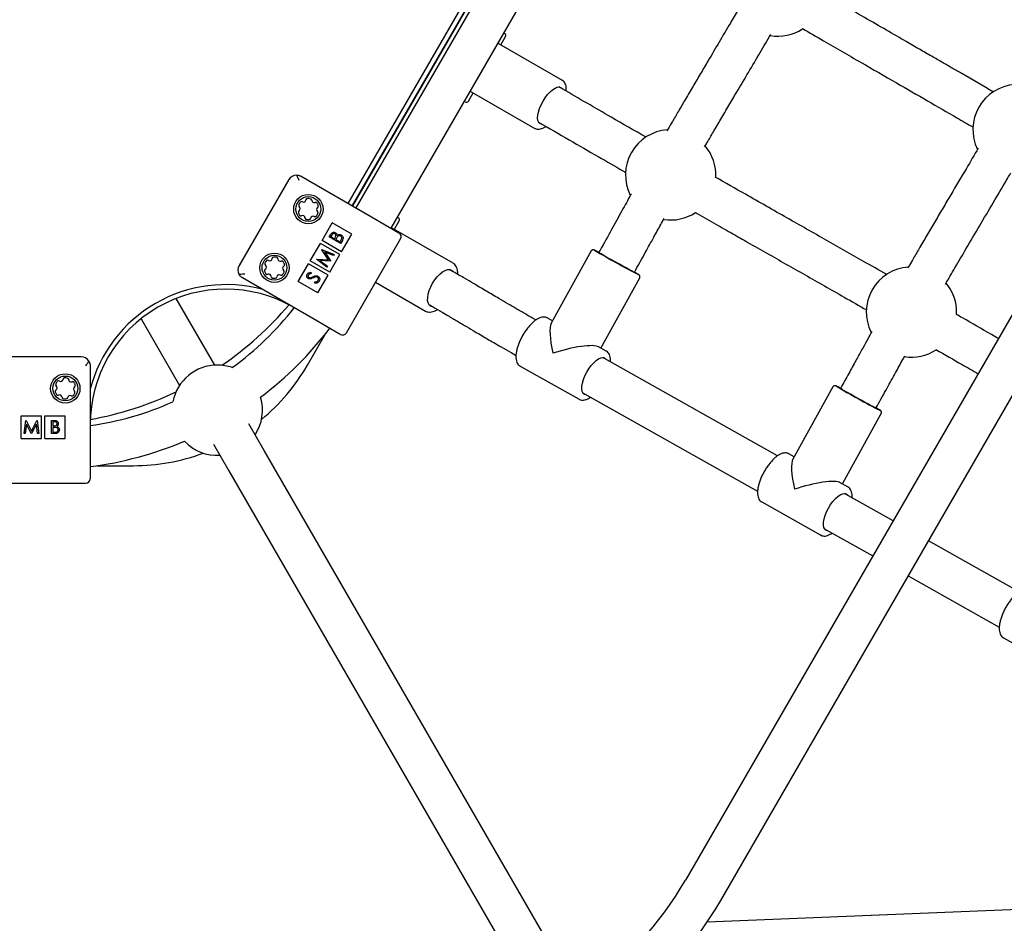
# Model space of a CAD drawing. Units: millimetres. Extents: x 35 to 345, y 48 to 275.
# Drawn here: x 221 to 229, y 132 to 140 of the extents above; entities that cross this region are included whole.
import ezdxf

# ---------------------------------------------------------------- set-up
doc = ezdxf.new("R2010")
doc.units = ezdxf.units.MM

msp = doc.modelspace()

# ---------------------------------------------------------------- linework, layer by layer
at = {"color": 7, "linetype": 'Continuous', "lineweight": 25}
for p, q in [((233.7034, 145.29509), (226.47093, 132.76807)), ((226.78269, 132.58807), (234.01517, 145.11509)), ((223.48191, 138.76499), (224.98866, 141.37476)), ((225.0233, 141.35476), (223.51655, 138.74499)), ((225.02717, 141.35253), (223.52041, 138.74276)), ((225.05717, 141.33521), (223.55041, 138.72544)), ((223.86218, 138.54544), (225.36893, 141.15521)), ((224.86076, 140.27502), (224.86973, 140.26984)), ((225.37992, 139.85404), (224.81672, 140.1792)), ((224.83455, 140.16891), (224.87705, 140.24252)), ((224.16899, 139.86612), (224.16513, 139.86835)), ((225.37755, 139.8553), (225.37992, 139.85404)), ((224.54705, 139.67094), (224.58955, 139.74455)), ((224.57172, 139.75485), (225.13492, 139.42968)), ((225.38312, 139.77714), (225.34844, 139.79716)), ((224.51973, 139.66362), (224.51076, 139.6688)), ((225.16844, 139.48539), (225.20312, 139.46537)), ((222.95694, 138.9757), (222.51694, 138.2136)), ((223.06622, 139.00499), (223.68976, 138.64499)), ((223.57205, 138.84111), (223.57591, 138.83888)), ((223.68976, 138.64499), (223.93224, 138.50499)), ((223.89147, 138.53545), (223.93397, 138.60906)), ((223.91768, 138.64156), (223.92665, 138.63638)), ((223.25073, 138.43658), (223.34073, 138.59246)), ((223.51394, 138.49246), (223.34073, 138.59246)), ((224.41175, 138.23507), (223.86721, 138.54946)), ((223.42394, 138.33658), (223.25073, 138.43658)), ((223.31421, 138.46735), (223.32557, 138.48702)), ((223.41503, 138.40914), (223.31421, 138.46735)), ((223.33686, 138.48271), (223.32977, 138.47043)), ((223.32977, 138.47043), (223.36209, 138.45177)), ((223.36209, 138.45177), (223.3656, 138.45785)), ((223.37589, 138.4518), (223.37243, 138.4458)), ((223.37243, 138.4458), (223.40991, 138.42416)), ((223.40991, 138.42416), (223.41735, 138.43705)), ((223.43077, 138.43641), (223.41503, 138.40914)), ((223.42394, 138.33658), (223.51394, 138.49246)), ((223.46689, 137.61896), (223.94689, 138.45035)), ((223.14573, 138.25471), (223.23573, 138.4106)), ((223.40894, 138.3106), (223.23573, 138.4106)), ((223.249, 138.35441), (223.24976, 138.35572)), ((223.30775, 138.26513), (223.249, 138.35441)), ((223.24976, 138.35572), (223.35831, 138.31091)), ((225.63627, 138.34297), (225.28085, 137.70292)), ((225.71494, 138.35076), (225.70256, 138.32846)), ((223.31894, 138.15471), (223.14573, 138.25471)), ((223.20025, 138.26997), (223.201, 138.27126)), ((223.29339, 138.19845), (223.20025, 138.26997)), ((223.201, 138.27126), (223.30775, 138.26513)), ((223.2315, 138.25917), (223.29865, 138.20756)), ((223.3253, 138.25373), (223.2315, 138.25917)), ((223.27495, 138.33405), (223.32648, 138.25577)), ((223.35306, 138.30182), (223.27495, 138.33405)), ((223.31894, 138.15471), (223.40894, 138.3106)), ((223.32648, 138.25577), (223.3253, 138.25373)), ((223.35831, 138.31091), (223.35306, 138.30182)), ((223.04073, 138.07285), (223.13073, 138.22873)), ((223.30394, 138.12873), (223.13073, 138.22873)), ((223.29865, 138.20756), (223.29339, 138.19845)), ((224.41377, 138.15885), (224.37741, 138.17984)), ((226.01729, 138.1537), (226.02967, 138.17599)), ((223.16976, 137.74432), (222.54622, 138.10432)), ((223.15257, 138.15394), (223.15405, 138.14218)), ((223.21394, 137.97285), (223.30394, 138.12873)), ((225.71937, 137.48329), (226.06466, 138.1051)), ((223.21394, 137.97285), (223.04073, 138.07285)), ((223.18588, 138.05716), (223.18569, 138.06863)), ((223.72488, 138.06583), (224.16675, 137.81071)), ((222.30033, 137.33175), (221.95923, 137.92256)), ((224.19741, 137.86807), (224.23377, 137.84708)), ((221.64746, 137.74256), (221.98856, 137.15175)), ((223.41224, 137.60432), (223.16976, 137.74432)), ((225.24534, 137.74985), (225.24268, 137.75122)), ((225.29226, 137.72346), (225.24534, 137.74985)), ((223.12081, 137.33063), (223.28091, 137.60792)), ((225.76858, 137.45561), (225.70118, 137.49352)), ((221.11655, 137.40509), (220.23655, 137.40509)), ((225.75258, 137.39004), (225.73711, 137.39874)), ((227.28577, 136.52788), (225.75258, 137.39004)), ((221.19655, 137.32509), (221.19655, 136.60509)), ((225.00517, 137.32275), (225.52841, 137.02851)), ((227.77667, 137.13928), (227.42143, 136.49913)), ((227.85533, 137.14708), (227.84295, 137.12476)), ((225.53023, 137.02755), (225.52841, 137.02851)), ((225.56065, 137.08495), (225.57613, 137.07625)), ((225.57613, 137.07625), (227.10949, 136.21399)), ((228.15773, 136.95008), (228.17011, 136.9724)), ((220.58655, 136.68109), (220.58655, 136.88109)), ((220.58655, 136.88109), (220.76655, 136.88109)), ((220.76655, 136.68109), (220.76655, 136.88109)), ((220.79655, 136.68109), (220.79655, 136.88109)), ((220.79655, 136.88109), (220.97655, 136.88109)), ((220.97655, 136.68109), (220.97655, 136.88109)), ((227.85997, 136.27956), (228.20512, 136.90152)), ((220.61166, 136.72509), (220.62703, 136.84151)), ((220.6333, 136.80904), (220.62218, 136.72509)), ((220.62703, 136.84151), (220.62852, 136.84151)), ((220.62852, 136.84151), (220.67658, 136.74599)), ((220.67549, 136.72509), (220.6333, 136.80904)), ((220.67658, 136.74599), (220.72453, 136.84151)), ((220.71987, 136.80886), (220.67784, 136.72509)), ((220.73101, 136.72509), (220.71987, 136.80886)), ((220.72453, 136.84151), (220.72605, 136.84151)), ((220.72605, 136.84151), (220.74151, 136.72509)), ((220.85494, 136.72509), (220.85494, 136.84151)), ((220.85494, 136.84151), (220.87766, 136.84151)), ((220.87957, 136.82957), (220.86539, 136.82957)), ((220.86539, 136.82957), (220.86539, 136.79225)), ((220.86539, 136.79225), (220.87241, 136.79225)), ((220.86539, 136.78031), (220.86539, 136.73703)), ((220.87232, 136.78031), (220.86539, 136.78031)), ((222.73661, 136.5761), (222.60081, 136.81131)), ((220.58655, 136.68109), (220.76655, 136.68109)), ((220.62218, 136.72509), (220.61166, 136.72509)), ((220.67784, 136.72509), (220.67549, 136.72509)), ((220.74151, 136.72509), (220.73101, 136.72509)), ((220.79655, 136.68109), (220.97655, 136.68109)), ((220.88642, 136.72509), (220.85494, 136.72509)), ((220.86539, 136.73703), (220.88027, 136.73703)), ((221.19655, 136.60509), (221.19655, 136.32509)), ((222.28904, 136.63131), (222.42484, 136.3961)), ((225.42886, 131.91298), (222.73661, 136.5761)), ((227.386, 136.54609), (227.38332, 136.54747)), ((227.43286, 136.51974), (227.386, 136.54609)), ((221.2591, 136.44063), (221.57929, 136.44063)), ((222.42484, 136.3961), (225.11709, 131.73298)), ((220.19655, 136.28509), (221.15655, 136.28509)), ((227.90924, 136.25185), (227.84184, 136.28976)), ((227.89324, 136.18628), (227.87776, 136.19498)), ((228.30934, 135.9523), (227.89324, 136.18628)), ((227.14583, 136.11899), (227.66907, 135.82475)), ((227.67089, 135.82378), (227.66907, 135.82475)), ((227.70131, 135.88119), (227.71679, 135.87249)), ((227.71679, 135.87249), (228.12933, 135.64051)), ((229.42644, 135.32412), (228.62315, 135.77583)), ((228.44314, 135.46404), (229.25014, 135.01024)), ((229.28648, 134.91523), (229.80973, 134.62099)), ((230.87701, 132.56546), (226.66274, 132.39553))]:
    msp.add_line(p, q, dxfattribs=at)
at = {"color": 7, "linetype": 'Continuous', "lineweight": 25, "flags": 128}
for points in [[(225.18079, 139.47249), (225.17002, 139.48281), (225.16323, 139.49889), (225.16066, 139.52011), (225.16242, 139.54566), (225.16844, 139.57455), (225.17849, 139.60568), (225.19219, 139.63785), (225.209, 139.66982), (225.22828, 139.70036), (225.24929, 139.7283), (225.27122, 139.75257), (225.29324, 139.77224), (225.31448, 139.78654), (225.33414, 139.79492), (225.35147, 139.79708), (225.36579, 139.79292), (225.37655, 139.7826), (225.37813, 139.78001)], [(225.19813, 139.46824), (225.19511, 139.46832), (225.18079, 139.47249)], [(225.70358, 138.33029), (225.69947, 138.33248), (225.68179, 138.34183)], [(226.01778, 138.15457), (226.02, 138.15316), (226.02177, 138.1517), (226.01732, 138.15368), (226.00684, 138.15904), (225.99072, 138.16757), (225.96958, 138.17895), (225.94424, 138.19272), (225.91567, 138.20837), (225.88496, 138.2253), (225.85331, 138.24285), (225.82191, 138.26035), (225.79199, 138.27712), (225.76469, 138.29253), (225.74105, 138.30597), (225.722, 138.31694), (225.70825, 138.32501), (225.70034, 138.32987), (225.69858, 138.33134), (225.70302, 138.32936), (225.70305, 138.32934)], [(224.21209, 137.85382), (224.19936, 137.86528), (224.19066, 137.88246), (224.18635, 137.90469), (224.18657, 137.93112), (224.19134, 137.96074), (224.20045, 137.99241), (224.21357, 138.02491), (224.23019, 138.05699), (224.24966, 138.08742), (224.27125, 138.11503), (224.29412, 138.13876), (224.31739, 138.1577), (224.34017, 138.17111), (224.36158, 138.17849), (224.3808, 138.17955), (224.39709, 138.17425), (224.40983, 138.16279), (224.41178, 138.16)], [(224.23302, 137.84818), (224.22839, 137.84852), (224.21209, 137.85382)], [(228.87157, 137.78108), (228.87158, 137.78127), (228.87077, 137.8347)], [(225.5916, 137.06755), (225.58958, 137.06758), (225.57455, 137.07142), (225.56297, 137.08147), (225.55529, 137.09735), (225.5518, 137.11845), (225.55264, 137.14396), (225.55777, 137.1729), (225.56699, 137.20415), (225.57996, 137.23651), (225.59617, 137.26875), (225.615, 137.29961), (225.63573, 137.32793), (225.65756, 137.3526), (225.67964, 137.37268), (225.70114, 137.38739), (225.72123, 137.39618), (225.73913, 137.39871), (225.75416, 137.39487), (225.76574, 137.38482), (225.76806, 137.38134)], [(227.84401, 137.12668), (227.8399, 137.12887), (227.82222, 137.13819)], [(228.15824, 136.951), (228.16046, 136.94959), (228.16221, 136.9481), (228.15776, 136.95007), (228.14726, 136.95541), (228.13113, 136.96392), (228.10998, 136.97527), (228.08463, 136.98903), (228.05605, 137.00466), (228.02534, 137.02158), (227.99367, 137.03912), (227.96228, 137.05661), (227.93235, 137.07338), (227.90505, 137.08879), (227.88142, 137.10224), (227.86237, 137.11322), (227.84863, 137.1213), (227.84073, 137.12618), (227.83898, 137.12767), (227.84343, 137.1257), (227.84346, 137.12569)], [(227.73226, 135.86379), (227.73029, 135.86382), (227.71525, 135.86764), (227.70366, 135.87767), (227.69597, 135.89353), (227.69247, 135.91462), (227.69329, 135.94011), (227.6984, 135.96904), (227.70762, 136.00028), (227.72057, 136.03264), (227.73677, 136.06488), (227.75559, 136.09576), (227.77632, 136.12408), (227.79814, 136.14876), (227.82023, 136.16886), (227.84173, 136.1836), (227.86183, 136.19241), (227.87973, 136.19495), (227.89477, 136.19114), (227.90636, 136.1811), (227.90872, 136.17758)]]:
    msp.add_lwpolyline(points, dxfattribs=at)
at = {"color": 7, "linetype": 'Continuous', "lineweight": 25}
for centre, radius in [((223.12942, 138.71446), 0.13), ((223.12942, 138.71446), 0.11), ((222.82942, 138.19485), 0.13), ((222.82942, 138.19485), 0.11), ((220.97655, 137.12509), 0.13), ((220.97655, 137.12509), 0.11)]:
    msp.add_circle(centre, radius, dxfattribs=at)
for centre, radius, start, end in [((224.85973, 140.25252), 0.02, 330, 60), ((227.28984, 140.64661), 0.4, 260.168316, 303.108059), ((229.41622, 139.41895), 0.4, 94.176046, 206.098021), ((224.52973, 139.68094), 0.02, 240, 330), ((226.33866, 139.01761), 0.4, 93.950152, 206.852545), ((226.33866, 139.01761), 0.4, 357.174308, 39.779714), ((223.02622, 138.9357), 0.08, 91.399715, 150), ((223.12942, 138.71446), 0.0937, 139.185489, 154.499272), ((223.06986, 138.7659), 0.015, 61.79055, 139.185489), ((223.08712, 138.79807), 0.0215, 241.79055, 351.89421), ((223.12325, 138.79292), 0.015, 94.499272, 171.89421), ((223.12942, 138.71446), 0.0937, 79.185489, 94.499272), ((223.14419, 138.79176), 0.015, 1.79055, 79.185489), ((223.18067, 138.7929), 0.0215, 181.79055, 291.89421), ((223.19428, 138.75904), 0.015, 34.499272, 111.89421), ((223.0551, 138.6886), 0.015, 121.79055, 199.185489), ((223.05839, 138.74834), 0.015, 154.499272, 231.89421), ((223.03587, 138.71962), 0.0215, 301.79055, 51.89421), ((223.22298, 138.7093), 0.0215, 121.79055, 231.89421), ((223.12942, 138.71446), 0.0937, 19.185489, 34.499272), ((223.20046, 138.68058), 0.015, 334.499272, 51.89421), ((223.20375, 138.74032), 0.015, 301.79055, 19.185489), ((223.12942, 138.71446), 0.0937, 199.185489, 214.499272), ((223.06457, 138.66989), 0.015, 214.499272, 291.89421), ((223.07818, 138.63602), 0.0215, 1.79055, 111.89421), ((223.11466, 138.63716), 0.015, 181.79055, 259.185489), ((223.12942, 138.71446), 0.0937, 259.185489, 274.499272), ((223.1356, 138.636), 0.015, 274.499272, 351.89421), ((223.17173, 138.63086), 0.0215, 61.79055, 171.89421), ((223.18899, 138.66302), 0.015, 241.79055, 319.185489), ((223.12942, 138.71446), 0.0937, 319.185489, 334.499272), ((223.91665, 138.61906), 0.02, 330, 60), ((226.33866, 139.01761), 0.4, 261.099897, 303.194639), ((223.91224, 138.47035), 0.04, 330, 60), ((229.46106, 144.72621), 7.42086, 239.220102, 242.693914), ((222.82942, 138.19485), 0.0937, 139.185489, 154.499272), ((222.76986, 138.24629), 0.015, 61.79055, 139.185489), ((222.78712, 138.27845), 0.0215, 241.79055, 351.89421), ((222.82325, 138.2733), 0.015, 94.499272, 171.89421), ((222.82942, 138.19485), 0.0937, 79.185489, 94.499272), ((222.84419, 138.27215), 0.015, 1.79055, 79.185489), ((222.88067, 138.27329), 0.0215, 181.79055, 291.89421), ((222.89428, 138.23942), 0.015, 34.499272, 111.89421), ((222.58622, 138.1736), 0.08, 150, 208.600285), ((222.7551, 138.16898), 0.015, 121.79055, 199.185489), ((222.82942, 138.19485), 0.0937, 199.185489, 214.499272), ((222.75839, 138.22873), 0.015, 154.499272, 231.89421), ((222.73587, 138.20001), 0.0215, 301.79055, 51.89421), ((222.92298, 138.18968), 0.0215, 121.79055, 231.89421), ((222.82942, 138.19485), 0.0937, 19.185489, 34.499272), ((222.90046, 138.16096), 0.015, 334.499272, 51.89421), ((222.90375, 138.22071), 0.015, 301.79055, 19.185489), ((228.47212, 137.80193), 0.4, 93.985327, 206.884997), ((222.76457, 138.15027), 0.015, 214.499272, 291.89421), ((222.77818, 138.1164), 0.0215, 1.79055, 111.89421), ((222.81466, 138.11754), 0.015, 181.79055, 259.185489), ((222.82942, 138.19485), 0.0937, 259.185489, 274.499272), ((222.8356, 138.11639), 0.015, 274.499272, 351.89421), ((222.87173, 138.11124), 0.0215, 61.79055, 171.89421), ((222.88899, 138.14341), 0.015, 241.79055, 319.185489), ((222.82942, 138.19485), 0.0937, 319.185489, 334.499272), ((225.6714, 137.53224), 0.71332, 57.308202, 60.900008), ((222.39655, 136.80509), 1.24, 74.592551, 165.407449), ((222.39655, 136.80509), 1.2, 60, 180), ((228.47212, 137.80193), 0.4, 4.69845, 39.79483), ((220.65553, 139.82063), 3.02, 304.450884, 319.679929), ((220.791, 139.58599), 2.82, 306.179524, 321.731434), ((220.791, 139.58599), 3.18, 307.031516, 322.672969), ((223.43224, 137.63896), 0.04, 240, 330), ((228.47212, 137.80193), 0.4, 261.132551, 303.146982), ((221.11655, 137.32509), 0.08, 31.399715, 90), ((222.32305, 136.9324), 0.4, 90, 169.366497), ((222.32305, 136.9324), 0.4, 70.633503, 90), ((221.57929, 138.22063), 1.78, 309.619245, 330), ((220.93424, 137.20869), 0.0215, 241.79055, 351.89421), ((220.97038, 137.20355), 0.015, 94.499272, 171.89421), ((220.97655, 137.12509), 0.0937, 79.185489, 94.499272), ((220.99132, 137.20239), 0.015, 1.79055, 79.185489), ((221.0278, 137.20353), 0.0215, 181.79055, 291.89421), ((220.90552, 137.15897), 0.015, 154.499272, 231.89421), ((220.97655, 137.12509), 0.0937, 139.185489, 154.499272), ((220.88299, 137.13025), 0.0215, 301.79055, 51.89421), ((220.91699, 137.17653), 0.015, 61.79055, 139.185489), ((221.04141, 137.16967), 0.015, 34.499272, 111.89421), ((221.07011, 137.11993), 0.0215, 121.79055, 231.89421), ((220.97655, 137.12509), 0.0937, 19.185489, 34.499272), ((221.05088, 137.15095), 0.015, 301.79055, 19.185489), ((231.43232, 143.22187), 7.07602, 239.150899, 242.793917), ((220.90222, 137.09923), 0.015, 121.79055, 199.185489), ((220.97655, 137.12509), 0.0937, 199.185489, 214.499272), ((220.91169, 137.08051), 0.015, 214.499272, 291.89421), ((220.9253, 137.04665), 0.0215, 1.79055, 111.89421), ((220.96179, 137.04779), 0.015, 181.79055, 259.185489), ((220.97655, 137.12509), 0.0937, 259.185489, 274.499272), ((220.98273, 137.04663), 0.015, 274.499272, 351.89421), ((221.01886, 137.04149), 0.0215, 61.79055, 171.89421), ((221.03612, 137.07365), 0.015, 241.79055, 319.185489), ((220.97655, 137.12509), 0.0937, 319.185489, 334.499272), ((221.04759, 137.09121), 0.015, 334.499272, 51.89421), ((220.65553, 139.82063), 3.02, 280.320071, 295.549116), ((222.32305, 136.9324), 0.4, 326.743684, 16.705652), ((220.791, 139.58599), 2.82, 278.268566, 293.820476), ((227.82383, 136.35029), 0.68866, 57.179504, 60.896039), ((220.791, 139.58599), 3.18, 277.327031, 292.968484), ((222.32305, 136.9324), 0.4, 223.294348, 273.256316), ((221.57929, 138.22063), 1.78, 270, 290.380755), ((221.15655, 136.32509), 0.04, 270, 0), ((223.85553, 134.27807), 3.02, 304.450884, 330), ((223.85553, 134.27807), 3.38, 306.786829, 330)]:
    msp.add_arc(centre, radius, start, end, dxfattribs=at)
for centre, major_axis, ratio, start_param, end_param in [((224.49987, 140.07923), (0.32757, 0.08777), 0.2094351, 0.2064511, 0.2966621), ((224.49987, 140.07923), (-0.08777, 0.32757), 0.2094351, 2.8449306, 2.9351415), ((223.5568, 138.44578), (0.32497, 0.08707), 0.2462891, 0.241483, 0.2616302), ((225.38688, 137.38918), (-0.09232, 0.32617), 0.2232322, 0.2207749, 1.3629307), ((225.38688, 137.38918), (0.32534, 0.09208), 0.2120468, 0.2078656, 1.7915712), ((227.52753, 136.18542), (-0.09237, 0.32618), 0.2235155, 0.2211043, 1.3632568), ((227.52753, 136.18542), (0.3253, 0.09212), 0.211762, 0.2075395, 1.7919006)]:
    msp.add_ellipse(centre, major_axis=major_axis, ratio=ratio, start_param=start_param, end_param=end_param, dxfattribs=at)
for points, knots in [([(229.20026, 139.75148), (229.10616, 139.80581), (228.98335, 139.87672), (228.83226, 139.96394), (228.74336, 140.01527), (228.64743, 140.07066), (228.54034, 140.13248), (228.40699, 140.20947), (228.24447, 140.3033), (228.04979, 140.41571), (227.86247, 140.52385), (227.73974, 140.59471), (227.68906, 140.62397)], [0, 0, 0, 0, 0.18656156, 0.24347654, 0.30017168, 0.36323441, 0.43420563, 0.5130987, 0.62840353, 0.7573068, 0.89978038, 1, 1, 1, 1]), ([(226.93679, 140.48102), (226.9138, 140.44164), (226.82492, 140.28941), (226.71325, 140.1011), (226.60305, 139.91439), (226.53682, 139.80205), (226.47139, 139.69071), (226.4103, 139.58632), (226.35928, 139.4987), (226.32562, 139.4407), (226.30973, 139.41317), (226.30618, 139.40703)], [0, 0, 0, 0, 0.1098451, 0.42457, 0.5273827, 0.6320991, 0.7387154, 0.8384702, 0.9234346, 0.9829231, 1, 1, 1, 1]), ([(226.63995, 139.26499), (226.64683, 139.27688), (226.67262, 139.32141), (226.72058, 139.40371), (226.78511, 139.51397), (226.85375, 139.63072), (226.96998, 139.82789), (227.09445, 140.03781), (227.19482, 140.20925), (227.22585, 140.26225)], [0, 0, 0, 0, 0.03563383, 0.13346097, 0.24705794, 0.36698347, 0.48474969, 0.84072306, 1, 1, 1, 1]), ([(227.50699, 140.3134), (227.56858, 140.27784), (227.7419, 140.17777), (228.01876, 140.01793), (228.32633, 139.84035), (228.60893, 139.67719), (228.83511, 139.54661), (228.96946, 139.46904), (229.01738, 139.44138)], [0, 0, 0, 0, 0.1217883, 0.3427024, 0.5503023, 0.733691, 0.9050152, 1, 1, 1, 1]), ([(225.41324, 139.75972), (225.41376, 139.76532), (225.41522, 139.78106), (225.41286, 139.80266), (225.40668, 139.82432), (225.39637, 139.84086), (225.38587, 139.85154), (225.37824, 139.85443), (225.37624, 139.85519)], [0, 0, 0, 0, 0.126392, 0.355732, 0.5630823, 0.7542572, 0.9355459, 1, 1, 1, 1]), ([(226.12083, 139.35083), (226.01823, 139.41008), (225.77238, 139.55207), (225.52642, 139.69428), (225.3831, 139.77715)], [0, 0, 0, 0, 0.417303, 1, 1, 1, 1]), ([(225.13492, 139.42968), (225.13861, 139.42787), (225.14791, 139.42328), (225.16494, 139.42103), (225.1853, 139.42347), (225.20734, 139.4318), (225.22367, 139.44014), (225.23267, 139.44713), (225.23353, 139.44779)], [0, 0, 0, 0, 0.1282752, 0.3240087, 0.525608, 0.7436881, 0.9755916, 1, 1, 1, 1]), ([(225.20314, 139.46535), (225.29326, 139.41329), (225.46812, 139.31226), (225.71469, 139.16959), (225.87097, 139.07934), (225.94252, 139.03801)], [0, 0, 0, 0, 0.36568787, 0.7095997, 1, 1, 1, 1]), ([(229.0636, 139.25374), (229.02865, 139.19417), (228.94777, 139.05632), (228.84396, 138.88077), (228.75248, 138.72588), (228.6839, 138.60961), (228.61543, 138.49318), (228.55056, 138.38242), (228.49714, 138.29071), (228.46114, 138.22867), (228.44441, 138.1997), (228.4395, 138.19121)], [0, 0, 0, 0, 0.1681234, 0.3890934, 0.4965405, 0.6060893, 0.7177416, 0.8253887, 0.9185653, 0.9761376, 1, 1, 1, 1]), ([(228.77338, 138.04936), (228.80152, 138.09784), (228.86261, 138.20303), (228.96325, 138.37453), (229.07632, 138.56626), (229.19538, 138.76778), (229.28795, 138.92448), (229.3396, 139.01268), (229.3523, 139.03437)], [0, 0, 0, 0, 0.1471716, 0.3193854, 0.5221188, 0.7316378, 0.934, 1, 1, 1, 1]), ([(223.02427, 139.01568), (223.02513, 139.01569), (223.03607, 139.01584), (223.05056, 139.01282), (223.06264, 139.00705), (223.06616, 139.00502), (223.06622, 139.00499)], [0, 0, 0, 0, 0.0564615, 0.7134185, 0.99514, 1, 1, 1, 1]), ([(223.02427, 139.01568), (223.02887, 139.00664), (223.0362, 138.99225), (223.04346, 138.97633), (223.04618, 138.97042), (223.04622, 138.97035)], [0, 0, 0, 0, 0.6252911, 0.9951401, 1, 1, 1, 1]), ([(228.25287, 138.13408), (228.18436, 138.17312), (228.00571, 138.2749), (227.71138, 138.44205), (227.36317, 138.63985), (227.03573, 138.82598), (226.82394, 138.94706), (226.73469, 138.99808)], [0, 0, 0, 0, 0.1350481, 0.3521443, 0.5817987, 0.8237705, 1, 1, 1, 1]), ([(225.98845, 138.84536), (225.98802, 138.8446), (225.96069, 138.79547), (225.90332, 138.69151), (225.81273, 138.52732), (225.74869, 138.41169), (225.71494, 138.35076)], [0, 0, 0, 0, 0.0046246, 0.2984162, 0.6302636, 1, 1, 1, 1]), ([(226.55615, 138.68537), (226.5619, 138.68208), (226.62321, 138.64698), (226.73439, 138.58355), (226.88422, 138.49814), (227.03488, 138.41239), (227.19177, 138.32319), (227.361, 138.22705), (227.5312, 138.13038), (227.70312, 138.03271), (227.88462, 137.92961), (228.00926, 137.85847), (228.07585, 137.82047)], [0, 0, 0, 0, 0.01133798, 0.12086328, 0.21949118, 0.30720846, 0.41852434, 0.52954035, 0.64165829, 0.75483293, 0.86901667, 1, 1, 1, 1]), ([(226.02967, 138.17599), (226.05835, 138.22774), (226.1117, 138.32401), (226.18547, 138.45774), (226.24073, 138.55786), (226.27148, 138.61337), (226.28155, 138.63155)], [0, 0, 0, 0, 0.3409673, 0.6342998, 0.8801955, 1, 1, 1, 1]), ([(223.32557, 138.48702), (223.32815, 138.49129), (223.3333, 138.49978), (223.345, 138.50818), (223.35824, 138.50935), (223.36544, 138.5062), (223.36904, 138.50463)], [0, 0, 0, 0, 0.2813168, 0.5599206, 0.7799362, 1, 1, 1, 1]), ([(223.364, 138.49548), (223.36135, 138.49662), (223.35736, 138.49834), (223.35167, 138.49738), (223.34389, 138.49383), (223.33998, 138.48765), (223.33686, 138.48271)], [0, 0, 0, 0, 0.24929961, 0.37493854, 0.50065216, 1, 1, 1, 1]), ([(223.3656, 138.45785), (223.36925, 138.46419), (223.37382, 138.47213), (223.37319, 138.48288), (223.37146, 138.48796), (223.36839, 138.49243), (223.36546, 138.49446), (223.364, 138.49548)], [0, 0, 0, 0, 0.4986519, 0.6240817, 0.7494526, 0.8747389, 1, 1, 1, 1]), ([(223.36904, 138.50463), (223.37132, 138.50308), (223.37588, 138.5), (223.38207, 138.49202), (223.38312, 138.48492), (223.38376, 138.48059)], [0, 0, 0, 0, 0.2808687, 0.5614729, 1, 1, 1, 1]), ([(223.38797, 138.46998), (223.38551, 138.46672), (223.38112, 138.4609), (223.37749, 138.45458), (223.37589, 138.4518)], [0, 0, 0, 0, 0.5597347, 1, 1, 1, 1]), ([(223.38376, 138.48059), (223.38673, 138.48291), (223.39266, 138.48754), (223.40308, 138.49001), (223.41278, 138.489), (223.41809, 138.48641), (223.42074, 138.48512)], [0, 0, 0, 0, 0.2803777, 0.5596145, 0.7797445, 1, 1, 1, 1]), ([(223.41552, 138.47608), (223.41287, 138.4772), (223.40757, 138.47944), (223.39701, 138.47778), (223.3914, 138.47293), (223.38797, 138.46998)], [0, 0, 0, 0, 0.2799887, 0.5604266, 1, 1, 1, 1]), ([(223.41735, 138.43705), (223.42114, 138.44364), (223.42682, 138.45352), (223.42415, 138.4667), (223.42005, 138.47289), (223.41703, 138.47502), (223.41552, 138.47608)], [0, 0, 0, 0, 0.4993759, 0.74877582, 0.87439909, 1, 1, 1, 1]), ([(223.42074, 138.48512), (223.42491, 138.48192), (223.43326, 138.4755), (223.43764, 138.4609), (223.43631, 138.44741), (223.43262, 138.44008), (223.43077, 138.43641)], [0, 0, 0, 0, 0.2791527, 0.5586198, 0.7790419, 1, 1, 1, 1]), ([(225.68134, 138.34207), (225.67901, 138.34328), (225.67217, 138.34684), (225.66608, 138.34987), (225.66264, 138.3514), (225.66004, 138.3524), (225.65683, 138.35314), (225.65279, 138.35344), (225.64735, 138.35258), (225.64161, 138.34951), (225.63751, 138.34586), (225.63651, 138.34305), (225.63632, 138.34251)], [0, 0, 0, 0, 0.1693126, 0.4977217, 0.6696053, 0.7445452, 0.779097, 0.8160104, 0.8660772, 0.9230045, 0.9852548, 1, 1, 1, 1]), ([(224.45302, 138.13605), (224.45324, 138.14236), (224.45381, 138.15911), (224.44957, 138.18294), (224.44072, 138.20581), (224.42809, 138.22383), (224.41701, 138.23117), (224.41162, 138.23474)], [0, 0, 0, 0, 0.1421131, 0.3770765, 0.6117123, 0.8112288, 1, 1, 1, 1]), ([(222.56622, 138.13896), (222.56614, 138.13895), (222.55966, 138.13836), (222.54224, 138.13668), (222.52611, 138.13584), (222.51598, 138.13531)], [0, 0, 0, 0, 0.0048599, 0.3747089, 1, 1, 1, 1]), ([(222.54622, 138.10432), (222.54616, 138.10435), (222.54265, 138.10639), (222.5316, 138.11397), (222.52174, 138.125), (222.5164, 138.13455), (222.51598, 138.13531)], [0, 0, 0, 0, 0.00486, 0.2865815, 0.9435385, 1, 1, 1, 1]), ([(223.12918, 138.09851), (223.12586, 138.10101), (223.11922, 138.10602), (223.1154, 138.11739), (223.11586, 138.12811), (223.11862, 138.13399), (223.12, 138.13693)], [0, 0, 0, 0, 0.2794986, 0.5587635, 0.7793931, 1, 1, 1, 1]), ([(223.12, 138.13693), (223.12209, 138.13986), (223.12628, 138.14572), (223.13782, 138.15201), (223.14697, 138.15321), (223.15257, 138.15394)], [0, 0, 0, 0, 0.27975228, 0.55950549, 1, 1, 1, 1]), ([(223.12975, 138.12995), (223.12873, 138.12782), (223.12668, 138.12354), (223.12698, 138.11681), (223.12944, 138.11109), (223.13247, 138.1089), (223.13398, 138.1078)], [0, 0, 0, 0, 0.2802776, 0.5599351, 0.7798984, 1, 1, 1, 1]), ([(223.14778, 138.09528), (223.14414, 138.09501), (223.13764, 138.09454), (223.13177, 138.09729), (223.12918, 138.09851)], [0, 0, 0, 0, 0.5598375, 1, 1, 1, 1]), ([(223.15405, 138.14218), (223.14875, 138.14144), (223.14136, 138.14041), (223.13329, 138.13512), (223.13093, 138.13168), (223.12975, 138.12995)], [0, 0, 0, 0, 0.5598296, 0.7798552, 1, 1, 1, 1]), ([(223.13398, 138.1078), (223.13546, 138.10711), (223.13841, 138.10574), (223.14431, 138.10521), (223.14836, 138.10628), (223.15084, 138.10692)], [0, 0, 0, 0, 0.2798264, 0.5598091, 1, 1, 1, 1]), ([(223.17104, 138.10388), (223.16682, 138.10193), (223.15929, 138.09845), (223.1513, 138.09625), (223.14778, 138.09528)], [0, 0, 0, 0, 0.5604157, 1, 1, 1, 1]), ([(223.15084, 138.10692), (223.15421, 138.1083), (223.16022, 138.11075), (223.16611, 138.11348), (223.16871, 138.11468)], [0, 0, 0, 0, 0.55990592, 1, 1, 1, 1]), ([(223.16871, 138.11468), (223.17704, 138.1183), (223.18864, 138.12333), (223.2051, 138.12383), (223.21167, 138.12104), (223.21496, 138.11965)], [0, 0, 0, 0, 0.5601049, 0.7802981, 1, 1, 1, 1]), ([(223.19761, 138.11278), (223.19249, 138.11159), (223.18334, 138.10947), (223.1748, 138.10559), (223.17104, 138.10388)], [0, 0, 0, 0, 0.5595004, 1, 1, 1, 1]), ([(223.18569, 138.06863), (223.19202, 138.06897), (223.20085, 138.06944), (223.2109, 138.07503), (223.21381, 138.07905), (223.21527, 138.08106)], [0, 0, 0, 0, 0.559317, 0.7797873, 1, 1, 1, 1]), ([(223.22561, 138.07509), (223.22309, 138.07158), (223.21803, 138.06455), (223.2038, 138.05745), (223.19268, 138.05727), (223.18588, 138.05716)], [0, 0, 0, 0, 0.2798747, 0.5596912, 1, 1, 1, 1]), ([(223.20959, 138.11068), (223.20744, 138.11159), (223.20359, 138.11322), (223.19944, 138.11291), (223.19761, 138.11278)], [0, 0, 0, 0, 0.558849, 1, 1, 1, 1]), ([(223.21527, 138.08106), (223.21656, 138.08393), (223.21915, 138.08966), (223.2189, 138.09863), (223.21552, 138.10619), (223.21156, 138.10918), (223.20959, 138.11068)], [0, 0, 0, 0, 0.28025613, 0.56010623, 0.78008167, 1, 1, 1, 1]), ([(223.21496, 138.11965), (223.21875, 138.1167), (223.22635, 138.1108), (223.23052, 138.09768), (223.23044, 138.08529), (223.22722, 138.07849), (223.22561, 138.07509)], [0, 0, 0, 0, 0.2791825, 0.5590738, 0.7794353, 1, 1, 1, 1]), ([(225.1453, 137.73176), (225.13518, 137.73748), (225.10386, 137.75519), (225.05841, 137.78134), (225.00916, 137.8098), (224.95677, 137.84025), (224.89328, 137.87737), (224.82502, 137.91752), (224.76264, 137.95432), (224.70876, 137.98612), (224.65262, 138.01925), (224.58759, 138.05754), (224.5071, 138.10476), (224.44681, 138.1397), (224.41377, 138.15885)], [0, 0, 0, 0, 0.0398731, 0.1234896, 0.183056, 0.2393908, 0.3373326, 0.4441929, 0.522323, 0.5967864, 0.6684324, 0.7557042, 0.8661482, 1, 1, 1, 1]), ([(226.06456, 138.10513), (226.06469, 138.10529), (226.06636, 138.10739), (226.06726, 138.11225), (226.06714, 138.11828), (226.0656, 138.12301), (226.06361, 138.12641), (226.06182, 138.12854), (226.06071, 138.12963), (226.0603, 138.12998), (226.06017, 138.13008)], [0, 0, 0, 0, 0.019245, 0.2541752, 0.4397582, 0.5967213, 0.7307337, 0.8415486, 0.949824, 1, 1, 1, 1]), ([(224.16675, 137.81071), (224.17062, 137.80877), (224.18066, 137.8037), (224.19909, 137.80043), (224.22154, 137.80185), (224.24556, 137.80933), (224.26306, 137.81701), (224.27245, 137.82359), (224.27327, 137.82416)], [0, 0, 0, 0, 0.1263615, 0.3286258, 0.53455, 0.7514364, 0.9783827, 1, 1, 1, 1]), ([(224.23377, 137.84708), (224.26068, 137.83149), (224.30831, 137.80391), (224.36987, 137.76789), (224.4184, 137.73938), (224.4702, 137.70889), (224.53323, 137.6717), (224.60152, 137.63138), (224.66434, 137.59437), (224.71887, 137.56234), (224.77587, 137.529), (224.84221, 137.49045), (224.90748, 137.45275), (224.95222, 137.42742), (224.96884, 137.41801)], [0, 0, 0, 0, 0.1088966, 0.1927438, 0.2525465, 0.3088783, 0.4068046, 0.5136999, 0.5918777, 0.6663536, 0.7379053, 0.8248391, 0.9349601, 1, 1, 1, 1]), ([(225.24133, 137.75107), (225.23771, 137.75284), (225.22833, 137.75745), (225.21067, 137.75835), (225.18964, 137.7549), (225.16691, 137.74574), (225.14277, 137.73103), (225.11796, 137.71101), (225.09338, 137.68651), (225.06967, 137.65832), (225.04734, 137.62719), (225.0269, 137.59389), (225.00882, 137.55925), (224.99355, 137.5241), (224.98148, 137.4893), (224.97295, 137.45564), (224.96825, 137.42382), (224.96769, 137.39446), (224.97149, 137.36912), (224.9795, 137.34848), (224.99081, 137.3323), (225.00117, 137.32553), (225.0062, 137.32225)], [0, 0, 0, 0, 0.0285387, 0.0739883, 0.1212377, 0.1720814, 0.2255142, 0.2793748, 0.332788, 0.3857844, 0.438504, 0.4910746, 0.5436036, 0.5961755, 0.6488763, 0.7018284, 0.7551903, 0.8091615, 0.8638961, 0.9124374, 0.957553, 1, 1, 1, 1]), ([(229.24185, 137.56746), (229.2213, 137.57927), (229.11555, 137.64003), (228.99145, 137.71145), (228.88814, 137.77071), (228.86998, 137.78112)], [0, 0, 0, 0, 0.1658853, 0.8533481, 1, 1, 1, 1]), ([(228.12156, 137.62886), (228.11014, 137.60823), (228.08316, 137.55953), (228.03819, 137.47809), (227.98408, 137.37998), (227.92236, 137.26806), (227.87852, 137.18894), (227.85533, 137.14708)], [0, 0, 0, 0, 0.1285276, 0.3034181, 0.5070182, 0.7392058, 1, 1, 1, 1]), ([(228.68923, 137.46965), (228.76661, 137.42526), (228.89083, 137.35399), (229.01505, 137.28264), (229.06188, 137.25573)], [0, 0, 0, 0, 0.6229832, 1, 1, 1, 1]), ([(225.80479, 137.36068), (225.80515, 137.36496), (225.80637, 137.37956), (225.80384, 137.40133), (225.79726, 137.4244), (225.78601, 137.44176), (225.77616, 137.45208), (225.76944, 137.45478), (225.76842, 137.45519)], [0, 0, 0, 0, 0.0984214, 0.3357792, 0.5756671, 0.7757914, 0.9660503, 1, 1, 1, 1]), ([(228.17011, 136.9724), (228.19876, 137.02414), (228.25252, 137.12122), (228.32759, 137.2574), (228.38019, 137.35277), (228.40786, 137.40271), (228.41394, 137.41369)], [0, 0, 0, 0, 0.3519059, 0.660282, 0.9253233, 1, 1, 1, 1]), ([(221.18484, 137.36677), (221.17931, 137.35826), (221.17051, 137.34472), (221.16035, 137.33047), (221.1566, 137.32516), (221.15655, 137.32509)], [0, 0, 0, 0, 0.6252911, 0.9951401, 1, 1, 1, 1]), ([(221.18484, 137.36677), (221.18528, 137.36603), (221.19088, 137.35662), (221.19551, 137.34257), (221.19655, 137.32922), (221.19655, 137.32516), (221.19655, 137.32509)], [0, 0, 0, 0, 0.0564615, 0.7134185, 0.99514, 1, 1, 1, 1]), ([(227.82174, 137.13845), (227.81941, 137.13966), (227.81255, 137.14321), (227.80642, 137.14624), (227.80292, 137.14777), (227.80015, 137.14883), (227.79649, 137.14957), (227.7921, 137.14971), (227.78653, 137.14841), (227.78078, 137.14512), (227.77824, 137.14142), (227.77699, 137.13961)], [0, 0, 0, 0, 0.1709602, 0.5028608, 0.6770141, 0.756064, 0.7914228, 0.8313476, 0.8839331, 0.9430974, 1, 1, 1, 1]), ([(225.53103, 137.02734), (225.53663, 137.02506), (225.5482, 137.02035), (225.5681, 137.02032), (225.58953, 137.02531), (225.60977, 137.03401), (225.62303, 137.04318), (225.62836, 137.04688)], [0, 0, 0, 0, 0.1916262, 0.3962864, 0.6120421, 0.8439172, 1, 1, 1, 1]), ([(228.20497, 136.90159), (228.20519, 136.90188), (228.2069, 136.9041), (228.20777, 136.90905), (228.20753, 136.91501), (228.20595, 136.91967), (228.20395, 136.92298), (228.20219, 136.92506), (228.20108, 136.92613), (228.20067, 136.92648), (228.20053, 136.92659)], [0, 0, 0, 0, 0.0334955, 0.2605552, 0.4408752, 0.5939708, 0.7247221, 0.8340149, 0.9456431, 1, 1, 1, 1]), ([(220.8941, 136.77894), (220.89005, 136.77944), (220.88281, 136.78033), (220.87552, 136.78032), (220.87232, 136.78031)], [0, 0, 0, 0, 0.5597347, 1, 1, 1, 1]), ([(220.87241, 136.79225), (220.87973, 136.79226), (220.88889, 136.79227), (220.89788, 136.7982), (220.90141, 136.80223), (220.90375, 136.80712), (220.90405, 136.81067), (220.90419, 136.81245)], [0, 0, 0, 0, 0.4986519, 0.6240817, 0.7494526, 0.8747389, 1, 1, 1, 1]), ([(220.87766, 136.84151), (220.88264, 136.8414), (220.89257, 136.84119), (220.90569, 136.83525), (220.91333, 136.82437), (220.91421, 136.81656), (220.91464, 136.81266)], [0, 0, 0, 0, 0.2813168, 0.5599206, 0.7799362, 1, 1, 1, 1]), ([(220.90419, 136.81245), (220.90386, 136.81532), (220.90336, 136.81963), (220.89968, 136.82408), (220.89271, 136.82904), (220.8854, 136.82933), (220.87957, 136.82957)], [0, 0, 0, 0, 0.2492996, 0.3749385, 0.5006522, 1, 1, 1, 1]), ([(220.91315, 136.75814), (220.9128, 136.76099), (220.91209, 136.7667), (220.90537, 136.77501), (220.89837, 136.77745), (220.8941, 136.77894)], [0, 0, 0, 0, 0.2799887, 0.5604266, 1, 1, 1, 1]), ([(220.91464, 136.81266), (220.91444, 136.80991), (220.91405, 136.80442), (220.91024, 136.79507), (220.90461, 136.79061), (220.90119, 136.78789)], [0, 0, 0, 0, 0.2808687, 0.5614729, 1, 1, 1, 1]), ([(220.90119, 136.78789), (220.90468, 136.78648), (220.91165, 136.78366), (220.919, 136.77587), (220.92297, 136.76696), (220.92339, 136.76108), (220.9236, 136.75814)], [0, 0, 0, 0, 0.2803777, 0.5596145, 0.7797445, 1, 1, 1, 1]), ([(220.88027, 136.73703), (220.88787, 136.73705), (220.89927, 136.73707), (220.90935, 136.74597), (220.91266, 136.75262), (220.91299, 136.7563), (220.91315, 136.75814)], [0, 0, 0, 0, 0.4993759, 0.7487758, 0.8743991, 1, 1, 1, 1]), ([(220.9236, 136.75814), (220.9229, 136.75292), (220.92152, 136.74248), (220.91107, 136.73139), (220.89872, 136.7258), (220.89053, 136.72533), (220.88642, 136.72509)], [0, 0, 0, 0, 0.2791527, 0.5586198, 0.7790419, 1, 1, 1, 1]), ([(227.38197, 136.54732), (227.37833, 136.5491), (227.36893, 136.5537), (227.35125, 136.55459), (227.33021, 136.55111), (227.30747, 136.54194), (227.28332, 136.5272), (227.25852, 136.50716), (227.23394, 136.48265), (227.21024, 136.45445), (227.18792, 136.4233), (227.16748, 136.39), (227.14941, 136.35535), (227.13415, 136.3202), (227.12209, 136.2854), (227.11358, 136.25174), (227.1089, 136.21994), (227.10836, 136.19059), (227.11217, 136.16526), (227.1202, 136.14464), (227.13151, 136.1285), (227.14186, 136.12176), (227.14687, 136.1185)], [0, 0, 0, 0, 0.0286659, 0.0741179, 0.1213818, 0.1722415, 0.2256823, 0.2795434, 0.3329565, 0.3859535, 0.4386741, 0.4912462, 0.5437771, 0.5963512, 0.6490546, 0.7020099, 0.7553758, 0.8093518, 0.8640912, 0.9126185, 0.9577232, 1, 1, 1, 1]), ([(227.94545, 136.15692), (227.94581, 136.16124), (227.94702, 136.17588), (227.94448, 136.19767), (227.93788, 136.22073), (227.92661, 136.23807), (227.91677, 136.24836), (227.91006, 136.25105), (227.90906, 136.25145)], [0, 0, 0, 0, 0.09931089, 0.33663271, 0.57646616, 0.77648461, 0.96668225, 1, 1, 1, 1]), ([(227.6717, 135.82357), (227.67732, 135.82129), (227.68891, 135.81658), (227.70884, 135.81657), (227.73028, 135.82158), (227.75049, 135.83028), (227.76372, 135.83945), (227.76902, 135.84312)], [0, 0, 0, 0, 0.1924006, 0.3971042, 0.6129506, 0.8449112, 1, 1, 1, 1]), ([(229.52261, 135.34358), (229.51895, 135.34536), (229.50953, 135.34996), (229.49182, 135.35083), (229.47078, 135.34733), (229.44803, 135.33813), (229.42388, 135.32337), (229.39907, 135.30331), (229.3745, 135.27878), (229.3508, 135.25057), (229.32849, 135.21941), (229.30806, 135.1861), (229.29, 135.15144), (229.27475, 135.1163), (229.26271, 135.0815), (229.25421, 135.04785), (229.24954, 135.01605), (229.24902, 134.98672), (229.25285, 134.96141), (229.2609, 134.9408), (229.27221, 134.9247), (229.28255, 134.91798), (229.28755, 134.91474)], [0, 0, 0, 0, 0.0287944, 0.0742487, 0.1215273, 0.1724032, 0.2258519, 0.2797136, 0.3331266, 0.386124, 0.4388457, 0.4914193, 0.5439521, 0.5965284, 0.6492344, 0.702193, 0.7555628, 0.8095437, 0.8642882, 0.9128012, 0.957895, 1, 1, 1, 1])]:
    msp.add_open_spline(points, degree=3, knots=knots, dxfattribs=at)

doc.saveas('drawing.dxf')
